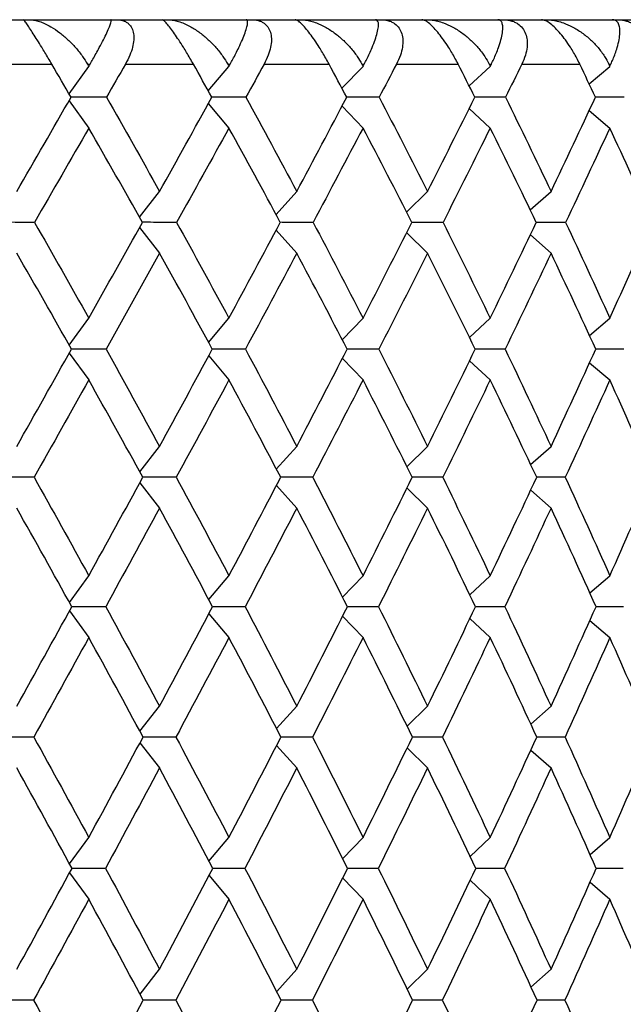
# Model space of a CAD drawing. Units: millimetres. Extents: x -138 to 78, y 27 to 231.
# Drawn here: x 9 to 15, y 82 to 93 of the extents above; entities that cross this region are included whole.
import ezdxf

# ---------------------------------------------------------------- set-up
doc = ezdxf.new("R2010")
doc.units = ezdxf.units.MM

msp = doc.modelspace()

# ---------------------------------------------------------------- linework, layer by layer
at = {"color": 7, "linetype": 'Continuous', "lineweight": 25}
for p, q in [((8.022, 93.3), (8.552, 93.3)), ((8.618, 93.3), (9.535, 93.3)), ((9.6, 93.3), (10.111, 93.3)), ((10.175, 93.3), (11.056, 93.3)), ((11.118, 93.3), (11.607, 93.3)), ((11.668, 93.3), (12.508, 93.3)), ((12.567, 93.3), (13.031, 93.3)), ((13.089, 93.3), (13.882, 93.3)), ((13.937, 93.3), (14.373, 93.3)), ((14.427, 93.3), (15.169, 93.3)), ((15.221, 93.3), (15.626, 93.3)), ((8.082, 92.8), (8.873, 92.8)), ((9.066, 92.468), (9.288, 92.775)), ((9.274, 92.8), (9.303, 92.8)), ((9.7, 92.8), (10.463, 92.8)), ((10.63, 92.501), (10.863, 92.775)), ((10.849, 92.8), (10.876, 92.8)), ((11.258, 92.8), (11.988, 92.8)), ((12.132, 92.529), (12.369, 92.775)), ((12.356, 92.8), (12.382, 92.8)), ((12.745, 92.8), (13.438, 92.8)), ((13.562, 92.555), (13.798, 92.775)), ((13.786, 92.8), (13.811, 92.8)), ((14.153, 92.8), (14.804, 92.8)), ((14.909, 92.578), (15.142, 92.775)), ((15.13, 92.8), (15.153, 92.8)), ((9.066, 92.389), (9.288, 92.082)), ((10.631, 92.356), (10.863, 92.082)), ((12.133, 92.328), (12.369, 92.082)), ((13.563, 92.302), (13.798, 92.082)), ((14.91, 92.279), (15.142, 92.082)), ((9.857, 91.08), (10.083, 91.368)), ((11.392, 91.11), (11.625, 91.368)), ((12.859, 91.137), (13.094, 91.368)), ((14.248, 91.161), (14.481, 91.368)), ((9.858, 90.962), (10.083, 90.675)), ((11.392, 90.932), (11.625, 90.675)), ((12.86, 90.905), (13.094, 90.675)), ((14.249, 90.881), (14.481, 90.675)), ((9.069, 89.64), (9.288, 89.943)), ((10.634, 89.672), (10.863, 89.943)), ((12.136, 89.701), (12.369, 89.943)), ((13.566, 89.726), (13.798, 89.943)), ((14.913, 89.749), (15.142, 89.943)), ((15.298, 89.596), (14.984, 89.596)), ((9.069, 89.552), (9.288, 89.25)), ((10.635, 89.519), (10.863, 89.25)), ((12.137, 89.491), (12.369, 89.25)), ((13.567, 89.466), (13.798, 89.25)), ((14.914, 89.443), (15.142, 89.25)), ((9.86, 88.217), (10.083, 88.501)), ((11.395, 88.248), (11.625, 88.501)), ((12.862, 88.274), (13.094, 88.501)), ((14.252, 88.298), (14.481, 88.501)), ((9.861, 88.092), (10.083, 87.809)), ((11.396, 88.062), (11.625, 87.809)), ((12.863, 88.035), (13.094, 87.809)), ((14.253, 88.012), (14.481, 87.809)), ((9.071, 86.747), (9.288, 87.047)), ((10.637, 86.78), (10.863, 87.047)), ((12.139, 86.808), (12.369, 87.047)), ((13.569, 86.833), (13.798, 87.047)), ((14.917, 86.855), (15.142, 87.047)), ((15.295, 86.7), (14.987, 86.7)), ((9.072, 86.653), (9.288, 86.354)), ((10.637, 86.62), (10.863, 86.354)), ((12.14, 86.592), (12.369, 86.354)), ((13.569, 86.567), (13.798, 86.354)), ((14.917, 86.544), (15.142, 86.354)), ((9.862, 85.299), (10.083, 85.58)), ((11.397, 85.329), (11.625, 85.58)), ((12.865, 85.355), (13.094, 85.58)), ((14.255, 85.379), (14.481, 85.58)), ((9.862, 85.168), (10.083, 84.887)), ((11.398, 85.138), (11.625, 84.887)), ((12.865, 85.112), (13.094, 84.887)), ((14.255, 85.088), (14.481, 84.887)), ((9.073, 83.808), (9.288, 84.105)), ((10.638, 83.84), (10.863, 84.105)), ((12.141, 83.868), (12.369, 84.105)), ((13.571, 83.893), (13.798, 84.105)), ((14.919, 83.915), (15.142, 84.105)), ((9.073, 83.709), (9.288, 83.412)), ((15.293, 83.758), (14.989, 83.758)), ((10.639, 83.677), (10.863, 83.412)), ((12.141, 83.648), (12.369, 83.412)), ((13.571, 83.624), (13.798, 83.412)), ((14.919, 83.601), (15.142, 83.412)), ((9.864, 82.343), (10.083, 82.623)), ((11.399, 82.373), (11.625, 82.623)), ((12.866, 82.399), (13.094, 82.623)), ((14.256, 82.423), (14.481, 82.623))]:
    msp.add_line(p, q, dxfattribs=at)
for points in [[(8.545, 93.3), (8.57, 93.3), (8.594, 93.3), (8.618, 93.3)], [(9.524, 93.3), (9.549, 93.3), (9.574, 93.3), (9.6, 93.3)], [(10.096, 93.3), (10.122, 93.3), (10.149, 93.3), (10.175, 93.3)], [(11.036, 93.3), (11.063, 93.3), (11.091, 93.3), (11.118, 93.3)], [(11.584, 93.3), (11.612, 93.3), (11.64, 93.3), (11.668, 93.3)], [(12.48, 93.3), (12.509, 93.3), (12.538, 93.3), (12.567, 93.3)], [(13, 93.3), (13.029, 93.3), (13.059, 93.3), (13.089, 93.3)], [(13.846, 93.3), (13.876, 93.3), (13.907, 93.3), (13.937, 93.3)], [(14.334, 93.3), (14.365, 93.3), (14.396, 93.3), (14.427, 93.3)], [(15.125, 93.3), (15.157, 93.3), (15.189, 93.3), (15.221, 93.3)], [(9.089, 92.428), (9.017, 92.552), (8.945, 92.676), (8.873, 92.8)], [(9.274, 92.8), (9.279, 92.792), (9.284, 92.784), (9.288, 92.775)], [(9.288, 92.775), (9.293, 92.784), (9.298, 92.792), (9.303, 92.8)], [(9.7, 92.8), (9.629, 92.676), (9.558, 92.552), (9.487, 92.428)], [(10.671, 92.428), (10.602, 92.552), (10.533, 92.676), (10.463, 92.8)], [(10.849, 92.8), (10.854, 92.792), (10.858, 92.784), (10.863, 92.775)], [(10.863, 92.775), (10.867, 92.784), (10.872, 92.792), (10.876, 92.8)], [(11.258, 92.8), (11.19, 92.676), (11.122, 92.552), (11.053, 92.428)], [(12.186, 92.428), (12.12, 92.552), (12.054, 92.676), (11.988, 92.8)], [(12.356, 92.8), (12.36, 92.792), (12.365, 92.784), (12.369, 92.775)], [(12.369, 92.775), (12.373, 92.784), (12.378, 92.792), (12.382, 92.8)], [(12.745, 92.8), (12.68, 92.676), (12.616, 92.552), (12.55, 92.428)], [(13.626, 92.428), (13.563, 92.552), (13.501, 92.676), (13.438, 92.8)], [(13.786, 92.8), (13.79, 92.792), (13.794, 92.784), (13.798, 92.775)], [(13.798, 92.775), (13.802, 92.784), (13.806, 92.792), (13.811, 92.8)], [(14.153, 92.8), (14.092, 92.676), (14.031, 92.552), (13.97, 92.428)], [(14.98, 92.428), (14.922, 92.553), (14.863, 92.676), (14.804, 92.8)], [(15.13, 92.8), (15.134, 92.792), (15.138, 92.784), (15.142, 92.775)], [(15.142, 92.775), (15.145, 92.784), (15.149, 92.792), (15.153, 92.8)], [(8.479, 91.368), (8.684, 91.723), (8.887, 92.077), (9.089, 92.428)], [(9.487, 92.428), (9.687, 92.078), (9.886, 91.724), (10.083, 91.368)], [(10.083, 91.368), (10.281, 91.723), (10.477, 92.077), (10.671, 92.428)], [(11.053, 92.428), (11.245, 92.077), (11.436, 91.724), (11.625, 91.368)], [(11.625, 91.368), (11.814, 91.723), (12.001, 92.077), (12.186, 92.428)], [(12.55, 92.428), (12.733, 92.077), (12.914, 91.724), (13.094, 91.368)], [(13.094, 91.368), (13.273, 91.723), (13.45, 92.077), (13.626, 92.428)], [(13.97, 92.428), (14.142, 92.077), (14.313, 91.724), (14.481, 91.368)], [(14.481, 91.368), (14.65, 91.723), (14.816, 92.077), (14.98, 92.428)], [(9.288, 92.082), (9.087, 91.731), (8.883, 91.377), (8.678, 91.021)], [(9.89, 91.021), (9.691, 91.377), (9.49, 91.731), (9.288, 92.082)], [(10.863, 92.082), (10.668, 91.731), (10.473, 91.377), (10.275, 91.021)], [(11.44, 91.021), (11.249, 91.377), (11.056, 91.731), (10.863, 92.082)], [(12.369, 92.082), (12.184, 91.73), (11.997, 91.377), (11.809, 91.021)], [(12.918, 91.021), (12.737, 91.377), (12.554, 91.731), (12.369, 92.082)], [(13.798, 92.082), (13.624, 91.731), (13.447, 91.377), (13.268, 91.021)], [(14.316, 91.021), (14.145, 91.377), (13.973, 91.731), (13.798, 92.082)], [(15.142, 92.082), (14.978, 91.731), (14.813, 91.377), (14.645, 91.021)], [(15.625, 91.021), (15.466, 91.378), (15.305, 91.731), (15.142, 92.082)], [(8.678, 91.021), (8.534, 91.021), (8.391, 91.022), (8.249, 91.022)], [(8.678, 91.021), (8.882, 90.664), (9.086, 90.305), (9.288, 89.943)], [(9.288, 89.943), (9.491, 90.304), (9.691, 90.663), (9.89, 91.021)], [(10.275, 91.021), (10.472, 90.664), (10.668, 90.304), (10.863, 89.943)], [(10.863, 89.943), (11.057, 90.304), (11.249, 90.663), (11.44, 91.021)], [(11.809, 91.021), (11.997, 90.664), (12.184, 90.304), (12.369, 89.943)], [(12.369, 89.943), (12.554, 90.304), (12.737, 90.663), (12.918, 91.021)], [(13.268, 91.021), (13.446, 90.664), (13.623, 90.304), (13.798, 89.943)], [(13.798, 89.943), (13.973, 90.304), (14.146, 90.663), (14.316, 91.021)], [(14.645, 91.021), (14.812, 90.664), (14.978, 90.304), (15.142, 89.943)], [(15.142, 89.943), (15.305, 90.304), (15.466, 90.663), (15.625, 91.021)], [(9.094, 89.596), (8.89, 89.958), (8.685, 90.318), (8.479, 90.675)], [(10.083, 90.675), (9.884, 90.317), (9.684, 89.957), (9.482, 89.596)], [(10.676, 89.596), (10.48, 89.958), (10.282, 90.318), (10.083, 90.675)], [(11.625, 90.675), (11.434, 90.317), (11.242, 89.957), (11.048, 89.596)], [(12.191, 89.596), (12.004, 89.958), (11.815, 90.318), (11.625, 90.675)], [(13.094, 90.675), (12.913, 90.317), (12.731, 89.958), (12.546, 89.596)], [(13.63, 89.596), (13.453, 89.958), (13.274, 90.317), (13.094, 90.675)], [(14.481, 90.675), (14.312, 90.317), (14.14, 89.958), (13.965, 89.596)], [(14.984, 89.596), (14.818, 89.958), (14.651, 90.318), (14.481, 90.675)], [(8.479, 88.501), (8.685, 88.868), (8.891, 89.233), (9.094, 89.596)], [(9.482, 89.596), (9.683, 89.233), (9.884, 88.868), (10.083, 88.501)], [(10.083, 88.501), (10.283, 88.868), (10.48, 89.233), (10.676, 89.596)], [(11.048, 89.596), (11.242, 89.233), (11.434, 88.868), (11.625, 88.501)], [(11.625, 88.501), (11.816, 88.868), (12.004, 89.233), (12.191, 89.596)], [(12.546, 89.596), (12.73, 89.233), (12.913, 88.868), (13.094, 88.501)], [(13.094, 88.501), (13.275, 88.868), (13.453, 89.233), (13.63, 89.596)], [(13.965, 89.596), (14.139, 89.233), (14.311, 88.868), (14.481, 88.501)], [(14.481, 88.501), (14.651, 88.868), (14.819, 89.233), (14.984, 89.596)], [(9.288, 89.25), (9.085, 88.887), (8.88, 88.521), (8.674, 88.155)], [(9.895, 88.155), (9.694, 88.522), (9.491, 88.887), (9.288, 89.25)], [(10.863, 89.25), (10.667, 88.886), (10.47, 88.521), (10.271, 88.155)], [(11.444, 88.155), (11.252, 88.522), (11.058, 88.887), (10.863, 89.25)], [(12.369, 89.25), (12.183, 88.887), (11.995, 88.522), (11.804, 88.155)], [(12.922, 88.155), (12.74, 88.521), (12.555, 88.886), (12.369, 89.25)], [(13.798, 89.25), (13.623, 88.887), (13.445, 88.522), (13.264, 88.155)], [(14.32, 88.155), (14.148, 88.521), (13.974, 88.886), (13.798, 89.25)], [(15.142, 89.25), (14.977, 88.887), (14.811, 88.522), (14.641, 88.155)], [(15.628, 88.155), (15.468, 88.522), (15.306, 88.887), (15.142, 89.25)], [(8.674, 88.155), (8.88, 87.787), (9.085, 87.418), (9.288, 87.047)], [(9.288, 87.047), (9.492, 87.418), (9.695, 87.787), (9.895, 88.155)], [(10.271, 88.155), (10.47, 87.787), (10.667, 87.418), (10.863, 87.047)], [(10.863, 87.047), (11.059, 87.418), (11.252, 87.787), (11.444, 88.155)], [(11.804, 88.155), (11.994, 87.787), (12.182, 87.417), (12.369, 87.047)], [(12.369, 87.047), (12.556, 87.418), (12.74, 87.787), (12.922, 88.155)], [(13.264, 88.155), (13.444, 87.787), (13.622, 87.418), (13.798, 87.047)], [(13.798, 87.047), (13.975, 87.418), (14.149, 87.787), (14.32, 88.155)], [(14.641, 88.155), (14.81, 87.787), (14.977, 87.418), (15.142, 87.047)], [(15.142, 87.047), (15.307, 87.418), (15.469, 87.787), (15.628, 88.155)], [(9.098, 86.7), (8.892, 87.071), (8.686, 87.441), (8.479, 87.809)], [(10.083, 87.809), (9.884, 87.441), (9.682, 87.071), (9.478, 86.7)], [(10.679, 86.7), (10.482, 87.071), (10.283, 87.441), (10.083, 87.809)], [(11.625, 87.809), (11.434, 87.441), (11.24, 87.071), (11.045, 86.7)], [(12.194, 86.7), (12.006, 87.071), (11.816, 87.441), (11.625, 87.809)], [(13.094, 87.809), (12.912, 87.441), (12.729, 87.071), (12.543, 86.7)], [(13.633, 86.7), (13.455, 87.071), (13.276, 87.44), (13.094, 87.809)], [(14.481, 87.809), (14.311, 87.442), (14.138, 87.072), (13.962, 86.7)], [(14.987, 86.7), (14.821, 87.071), (14.652, 87.44), (14.481, 87.809)], [(8.479, 85.58), (8.687, 85.955), (8.893, 86.328), (9.098, 86.7)], [(9.478, 86.7), (9.681, 86.328), (9.883, 85.955), (10.083, 85.58)], [(10.083, 85.58), (10.284, 85.955), (10.482, 86.328), (10.679, 86.7)], [(11.045, 86.7), (11.24, 86.328), (11.433, 85.955), (11.625, 85.58)], [(11.625, 85.58), (11.817, 85.955), (12.006, 86.328), (12.194, 86.7)], [(12.543, 86.7), (12.728, 86.328), (12.912, 85.955), (13.094, 85.58)], [(13.094, 85.58), (13.276, 85.955), (13.456, 86.329), (13.633, 86.7)], [(13.962, 86.7), (14.137, 86.328), (14.31, 85.955), (14.481, 85.58)], [(14.481, 85.58), (14.652, 85.955), (14.821, 86.329), (14.987, 86.7)], [(9.288, 86.354), (9.084, 85.982), (8.878, 85.608), (8.671, 85.234)], [(9.898, 85.234), (9.696, 85.609), (9.493, 85.982), (9.288, 86.354)], [(10.863, 86.354), (10.666, 85.982), (10.468, 85.608), (10.268, 85.234)], [(11.447, 85.234), (11.254, 85.609), (11.059, 85.982), (10.863, 86.354)], [(12.369, 86.354), (12.182, 85.982), (11.993, 85.608), (11.802, 85.234)], [(12.925, 85.234), (12.741, 85.608), (12.556, 85.982), (12.369, 86.354)], [(13.798, 86.354), (13.622, 85.982), (13.443, 85.609), (13.262, 85.234)], [(14.322, 85.234), (14.15, 85.608), (13.975, 85.982), (13.798, 86.354)], [(15.142, 86.354), (14.977, 85.982), (14.809, 85.609), (14.639, 85.234)], [(15.631, 85.234), (15.47, 85.608), (15.307, 85.982), (15.142, 86.354)], [(8.671, 85.234), (8.878, 84.859), (9.084, 84.482), (9.288, 84.105)], [(9.288, 84.105), (9.493, 84.482), (9.696, 84.858), (9.898, 85.234)], [(10.268, 85.234), (10.468, 84.859), (10.666, 84.482), (10.863, 84.105)], [(10.863, 84.105), (11.059, 84.482), (11.254, 84.858), (11.447, 85.234)], [(11.802, 85.234), (11.992, 84.858), (12.182, 84.482), (12.369, 84.105)], [(12.369, 84.105), (12.556, 84.482), (12.742, 84.858), (12.925, 85.234)], [(13.262, 85.234), (13.442, 84.858), (13.621, 84.482), (13.798, 84.105)], [(13.798, 84.105), (13.975, 84.482), (14.15, 84.858), (14.322, 85.234)], [(14.639, 85.234), (14.808, 84.859), (14.976, 84.482), (15.142, 84.105)], [(15.142, 84.105), (15.307, 84.482), (15.47, 84.858), (15.631, 85.234)], [(9.1, 83.758), (8.894, 84.136), (8.687, 84.512), (8.479, 84.887)], [(10.083, 84.887), (9.882, 84.512), (9.68, 84.135), (9.476, 83.758)], [(10.682, 83.758), (10.484, 84.136), (10.284, 84.512), (10.083, 84.887)], [(11.625, 84.887), (11.432, 84.512), (11.238, 84.135), (11.043, 83.758)], [(12.196, 83.758), (12.007, 84.136), (11.817, 84.512), (11.625, 84.887)], [(13.094, 84.887), (12.911, 84.512), (12.727, 84.135), (12.54, 83.758)], [(13.635, 83.758), (13.457, 84.136), (13.276, 84.512), (13.094, 84.887)], [(14.481, 84.887), (14.31, 84.512), (14.136, 84.136), (13.96, 83.758)], [(14.989, 83.758), (14.822, 84.136), (14.653, 84.512), (14.481, 84.887)], [(8.479, 82.623), (8.688, 83.002), (8.895, 83.381), (9.1, 83.758)], [(9.476, 83.758), (9.68, 83.381), (9.882, 83.002), (10.083, 82.623)], [(10.083, 82.623), (10.285, 83.002), (10.484, 83.381), (10.682, 83.758)], [(11.043, 83.758), (11.238, 83.381), (11.432, 83.002), (11.625, 82.623)], [(11.625, 82.623), (11.817, 83.001), (12.007, 83.38), (12.196, 83.758)], [(12.54, 83.758), (12.727, 83.38), (12.911, 83.002), (13.094, 82.623)], [(13.094, 82.623), (13.276, 83.001), (13.457, 83.38), (13.635, 83.758)], [(13.96, 83.758), (14.136, 83.38), (14.31, 83.002), (14.481, 82.623)], [(14.481, 82.623), (14.653, 83.001), (14.822, 83.38), (14.989, 83.758)], [(9.288, 83.412), (9.084, 83.035), (8.877, 82.656), (8.669, 82.276)], [(9.899, 82.276), (9.697, 82.656), (9.493, 83.034), (9.288, 83.412)], [(10.863, 83.412), (10.666, 83.035), (10.467, 82.656), (10.267, 82.276)], [(11.449, 82.276), (11.255, 82.656), (11.059, 83.034), (10.863, 83.412)], [(12.369, 83.412), (12.181, 83.033), (11.991, 82.654), (11.8, 82.276)], [(12.926, 82.276), (12.742, 82.655), (12.557, 83.034), (12.369, 83.412)], [(13.798, 83.412), (13.621, 83.033), (13.441, 82.655), (13.26, 82.276)], [(14.324, 82.276), (14.151, 82.656), (13.975, 83.034), (13.798, 83.412)], [(15.142, 83.412), (14.976, 83.034), (14.808, 82.655), (14.637, 82.276)], [(15.632, 82.276), (15.471, 82.655), (15.307, 83.034), (15.142, 83.412)], [(8.669, 82.276), (8.877, 81.896), (9.083, 81.516), (9.288, 81.136)], [(9.288, 81.136), (9.494, 81.516), (9.697, 81.896), (9.899, 82.276)], [(10.267, 82.276), (10.467, 81.897), (10.665, 81.516), (10.863, 81.136)], [(10.863, 81.136), (11.06, 81.516), (11.255, 81.896), (11.449, 82.276)], [(11.8, 82.276), (11.991, 81.897), (12.181, 81.516), (12.369, 81.136)], [(12.369, 81.136), (12.557, 81.516), (12.743, 81.897), (12.926, 82.276)], [(13.26, 82.276), (13.441, 81.896), (13.621, 81.516), (13.798, 81.136)], [(13.798, 81.136), (13.976, 81.517), (14.151, 81.897), (14.324, 82.276)], [(14.637, 82.276), (14.808, 81.896), (14.976, 81.516), (15.142, 81.136)], [(15.142, 81.136), (15.308, 81.516), (15.471, 81.896), (15.632, 82.276)]]:
    msp.add_open_spline(points, degree=3, dxfattribs=at)
for points, knots in [([(8.873, 92.8), (8.86, 92.823), (8.834, 92.866), (8.796, 92.93), (8.754, 92.999), (8.71, 93.071), (8.663, 93.145), (8.623, 93.208), (8.588, 93.259), (8.562, 93.293), (8.556, 93.298), (8.552, 93.3)], [0, 0, 0, 0, 0.0961996, 0.1853998, 0.2677995, 0.3882821, 0.501217, 0.6179585, 0.7329972, 0.8628167, 1, 1, 1, 1]), ([(8.618, 93.3), (8.634, 93.299), (8.666, 93.298), (8.72, 93.285), (8.786, 93.261), (8.868, 93.219), (8.962, 93.156), (9.055, 93.077), (9.142, 92.987), (9.216, 92.894), (9.256, 92.829), (9.274, 92.8)], [0, 0, 0, 0, 0.071701, 0.148156, 0.229639, 0.347982, 0.486117, 0.618229, 0.750569, 0.887889, 1, 1, 1, 1]), ([(9.303, 92.8), (9.313, 92.819), (9.337, 92.859), (9.372, 92.922), (9.412, 92.997), (9.454, 93.077), (9.493, 93.156), (9.521, 93.219), (9.537, 93.266), (9.543, 93.294), (9.538, 93.298), (9.535, 93.3)], [0, 0, 0, 0, 0.0719226, 0.155068, 0.2494511, 0.3817729, 0.5139048, 0.6520187, 0.770476, 0.8907134, 1, 1, 1, 1]), ([(9.6, 93.3), (9.614, 93.299), (9.641, 93.298), (9.677, 93.289), (9.709, 93.275), (9.743, 93.25), (9.774, 93.208), (9.794, 93.145), (9.796, 93.071), (9.782, 92.989), (9.751, 92.896), (9.718, 92.833), (9.7, 92.8)], [0, 0, 0, 0, 0.069738, 0.137348, 0.203139, 0.267449, 0.382359, 0.499156, 0.611962, 0.7325, 0.858434, 1, 1, 1, 1]), ([(10.463, 92.8), (10.45, 92.823), (10.426, 92.866), (10.388, 92.93), (10.346, 92.999), (10.299, 93.071), (10.25, 93.145), (10.204, 93.208), (10.164, 93.259), (10.13, 93.293), (10.118, 93.298), (10.111, 93.3)], [0, 0, 0, 0, 0.0962, 0.1854, 0.2678, 0.388282, 0.501217, 0.617958, 0.732997, 0.862817, 1, 1, 1, 1]), ([(10.175, 93.3), (10.192, 93.299), (10.226, 93.298), (10.283, 93.285), (10.353, 93.261), (10.44, 93.219), (10.536, 93.156), (10.632, 93.077), (10.719, 92.987), (10.793, 92.894), (10.832, 92.829), (10.849, 92.8)], [0, 0, 0, 0, 0.071701, 0.148156, 0.229639, 0.347982, 0.486117, 0.618229, 0.750569, 0.887889, 1, 1, 1, 1]), ([(10.876, 92.8), (10.886, 92.819), (10.909, 92.859), (10.941, 92.922), (10.978, 92.997), (11.015, 93.077), (11.046, 93.156), (11.066, 93.219), (11.075, 93.266), (11.072, 93.294), (11.061, 93.298), (11.056, 93.3)], [0, 0, 0, 0, 0.071923, 0.155068, 0.249451, 0.381773, 0.513905, 0.652019, 0.770476, 0.890713, 1, 1, 1, 1]), ([(11.118, 93.3), (11.133, 93.299), (11.162, 93.298), (11.201, 93.289), (11.236, 93.275), (11.274, 93.25), (11.311, 93.208), (11.336, 93.145), (11.343, 93.071), (11.333, 92.989), (11.306, 92.896), (11.274, 92.833), (11.258, 92.8)], [0, 0, 0, 0, 0.0697375, 0.1373484, 0.2031394, 0.2674494, 0.382359, 0.4991562, 0.6119616, 0.7324997, 0.8584345, 1, 1, 1, 1]), ([(11.988, 92.8), (11.975, 92.823), (11.952, 92.866), (11.914, 92.93), (11.872, 92.999), (11.825, 93.071), (11.772, 93.145), (11.722, 93.208), (11.676, 93.259), (11.635, 93.293), (11.617, 93.298), (11.607, 93.3)], [0, 0, 0, 0, 0.0962, 0.1854, 0.2678, 0.388282, 0.501217, 0.617958, 0.732997, 0.862817, 1, 1, 1, 1]), ([(11.668, 93.3), (11.686, 93.299), (11.723, 93.298), (11.783, 93.285), (11.856, 93.261), (11.946, 93.219), (12.045, 93.156), (12.142, 93.077), (12.229, 92.987), (12.302, 92.894), (12.339, 92.829), (12.356, 92.8)], [0, 0, 0, 0, 0.071701, 0.148156, 0.229639, 0.347982, 0.486117, 0.618229, 0.750569, 0.887889, 1, 1, 1, 1]), ([(12.382, 92.8), (12.392, 92.819), (12.413, 92.859), (12.443, 92.922), (12.476, 92.997), (12.507, 93.077), (12.531, 93.156), (12.543, 93.219), (12.543, 93.266), (12.532, 93.294), (12.516, 93.298), (12.508, 93.3)], [0, 0, 0, 0, 0.071923, 0.155068, 0.249451, 0.381773, 0.513905, 0.652019, 0.770476, 0.890713, 1, 1, 1, 1]), ([(12.567, 93.3), (12.582, 93.299), (12.613, 93.298), (12.655, 93.289), (12.694, 93.275), (12.736, 93.25), (12.777, 93.208), (12.807, 93.145), (12.819, 93.071), (12.814, 92.989), (12.791, 92.896), (12.761, 92.833), (12.745, 92.8)], [0, 0, 0, 0, 0.0697375, 0.1373484, 0.2031394, 0.2674494, 0.382359, 0.4991562, 0.6119616, 0.7324997, 0.8584345, 1, 1, 1, 1]), ([(13.438, 92.8), (13.426, 92.823), (13.403, 92.866), (13.367, 92.93), (13.325, 92.999), (13.276, 93.071), (13.221, 93.145), (13.167, 93.208), (13.115, 93.259), (13.067, 93.293), (13.043, 93.298), (13.031, 93.3)], [0, 0, 0, 0, 0.0962, 0.1854, 0.2678, 0.388282, 0.501217, 0.617958, 0.732997, 0.862817, 1, 1, 1, 1]), ([(13.089, 93.3), (13.107, 93.299), (13.146, 93.298), (13.209, 93.285), (13.285, 93.261), (13.377, 93.219), (13.479, 93.156), (13.576, 93.077), (13.663, 92.987), (13.735, 92.894), (13.77, 92.829), (13.786, 92.8)], [0, 0, 0, 0, 0.071701, 0.1481564, 0.2296394, 0.3479819, 0.4861168, 0.6182292, 0.7505688, 0.8878892, 1, 1, 1, 1]), ([(13.811, 92.8), (13.82, 92.819), (13.839, 92.859), (13.867, 92.922), (13.895, 92.997), (13.921, 93.077), (13.937, 93.156), (13.941, 93.219), (13.933, 93.266), (13.914, 93.294), (13.892, 93.298), (13.882, 93.3)], [0, 0, 0, 0, 0.071923, 0.155068, 0.249451, 0.381773, 0.513905, 0.652019, 0.770476, 0.890713, 1, 1, 1, 1]), ([(13.937, 93.3), (13.954, 93.299), (13.986, 93.298), (14.031, 93.289), (14.072, 93.275), (14.118, 93.25), (14.163, 93.208), (14.198, 93.145), (14.216, 93.071), (14.214, 92.989), (14.195, 92.896), (14.168, 92.833), (14.153, 92.8)], [0, 0, 0, 0, 0.069738, 0.137348, 0.203139, 0.267449, 0.382359, 0.499156, 0.611962, 0.7325, 0.858434, 1, 1, 1, 1]), ([(14.804, 92.8), (14.793, 92.823), (14.772, 92.866), (14.736, 92.93), (14.694, 92.999), (14.645, 93.071), (14.587, 93.145), (14.53, 93.208), (14.473, 93.259), (14.418, 93.293), (14.388, 93.298), (14.373, 93.3)], [0, 0, 0, 0, 0.0962, 0.1854, 0.2678, 0.388282, 0.501217, 0.617958, 0.732997, 0.862817, 1, 1, 1, 1]), ([(14.427, 93.3), (14.447, 93.299), (14.488, 93.298), (14.553, 93.285), (14.631, 93.261), (14.726, 93.219), (14.828, 93.156), (14.926, 93.077), (15.012, 92.987), (15.082, 92.894), (15.115, 92.829), (15.13, 92.8)], [0, 0, 0, 0, 0.071701, 0.148156, 0.229639, 0.347982, 0.486117, 0.618229, 0.750569, 0.887889, 1, 1, 1, 1]), ([(15.153, 92.8), (15.162, 92.819), (15.18, 92.859), (15.204, 92.922), (15.229, 92.997), (15.248, 93.077), (15.257, 93.156), (15.253, 93.219), (15.236, 93.266), (15.209, 93.294), (15.182, 93.298), (15.169, 93.3)], [0, 0, 0, 0, 0.0719226, 0.155068, 0.2494511, 0.3817729, 0.5139048, 0.6520187, 0.770476, 0.8907134, 1, 1, 1, 1]), ([(15.221, 93.3), (15.238, 93.299), (15.272, 93.298), (15.319, 93.289), (15.363, 93.275), (15.412, 93.25), (15.461, 93.208), (15.502, 93.145), (15.523, 93.071), (15.527, 92.989), (15.512, 92.896), (15.486, 92.833), (15.473, 92.8)], [0, 0, 0, 0, 0.069738, 0.137348, 0.203139, 0.267449, 0.382359, 0.499156, 0.611962, 0.7325, 0.858434, 1, 1, 1, 1]), ([(9.487, 92.428), (9.402, 92.428), (9.268, 92.429), (9.136, 92.429), (9.087, 92.429)], [0, 0, 0, 0, 0.630058, 1, 1, 1, 1]), ([(11.053, 92.428), (10.962, 92.428), (10.834, 92.429), (10.707, 92.429), (10.671, 92.429)], [0, 0, 0, 0, 0.709575, 1, 1, 1, 1]), ([(12.55, 92.428), (12.454, 92.428), (12.332, 92.429), (12.211, 92.429), (12.186, 92.429)], [0, 0, 0, 0, 0.792805, 1, 1, 1, 1]), ([(13.97, 92.428), (13.868, 92.428), (13.753, 92.429), (13.638, 92.429), (13.625, 92.429)], [0, 0, 0, 0, 0.8852195, 1, 1, 1, 1]), ([(15.302, 92.428), (15.195, 92.428), (15.088, 92.429), (14.981, 92.429), (14.98, 92.429)], [0, 0, 0, 0, 0.989791, 1, 1, 1, 1]), ([(10.275, 91.021), (10.188, 91.021), (10.059, 91.021), (9.931, 91.022), (9.89, 91.022)], [0, 0, 0, 0, 0.676163, 1, 1, 1, 1]), ([(11.809, 91.021), (11.715, 91.021), (11.592, 91.021), (11.47, 91.021), (11.44, 91.022)], [0, 0, 0, 0, 0.756761, 1, 1, 1, 1]), ([(13.268, 91.021), (13.169, 91.021), (13.052, 91.021), (12.936, 91.021), (12.918, 91.021)], [0, 0, 0, 0, 0.8454791, 1, 1, 1, 1]), ([(14.645, 91.021), (14.541, 91.021), (14.431, 91.021), (14.322, 91.021), (14.316, 91.021)], [0, 0, 0, 0, 0.9448964, 1, 1, 1, 1]), ([(9.482, 89.596), (9.398, 89.596), (9.268, 89.596), (9.14, 89.596), (9.094, 89.596)], [0, 0, 0, 0, 0.642668, 1, 1, 1, 1]), ([(11.048, 89.596), (10.958, 89.596), (10.833, 89.596), (10.71, 89.596), (10.676, 89.596)], [0, 0, 0, 0, 0.720901, 1, 1, 1, 1]), ([(12.546, 89.596), (12.45, 89.596), (12.331, 89.596), (12.213, 89.596), (12.191, 89.596)], [0, 0, 0, 0, 0.8063026, 1, 1, 1, 1]), ([(13.965, 89.596), (13.864, 89.596), (13.752, 89.596), (13.641, 89.596), (13.63, 89.596)], [0, 0, 0, 0, 0.90113, 1, 1, 1, 1]), ([(8.674, 88.155), (8.594, 88.155), (8.463, 88.155), (8.334, 88.155), (8.283, 88.155)], [0, 0, 0, 0, 0.609126, 1, 1, 1, 1]), ([(10.271, 88.155), (10.185, 88.155), (10.058, 88.155), (9.934, 88.155), (9.894, 88.155)], [0, 0, 0, 0, 0.6852299, 1, 1, 1, 1]), ([(11.804, 88.155), (11.712, 88.155), (11.591, 88.155), (11.472, 88.155), (11.444, 88.155)], [0, 0, 0, 0, 0.767651, 1, 1, 1, 1]), ([(13.264, 88.155), (13.166, 88.155), (13.052, 88.155), (12.938, 88.155), (12.922, 88.155)], [0, 0, 0, 0, 0.858376, 1, 1, 1, 1]), ([(14.641, 88.155), (14.538, 88.155), (14.431, 88.155), (14.324, 88.155), (14.32, 88.155)], [0, 0, 0, 0, 0.960045, 1, 1, 1, 1]), ([(9.478, 86.7), (9.395, 86.7), (9.268, 86.7), (9.142, 86.7), (9.098, 86.7)], [0, 0, 0, 0, 0.649752, 1, 1, 1, 1]), ([(11.045, 86.7), (10.956, 86.7), (10.833, 86.7), (10.712, 86.7), (10.679, 86.7)], [0, 0, 0, 0, 0.72949, 1, 1, 1, 1]), ([(12.543, 86.7), (12.447, 86.7), (12.331, 86.7), (12.215, 86.7), (12.194, 86.7)], [0, 0, 0, 0, 0.816535, 1, 1, 1, 1]), ([(13.962, 86.7), (13.862, 86.7), (13.752, 86.7), (13.642, 86.7), (13.633, 86.7)], [0, 0, 0, 0, 0.913189, 1, 1, 1, 1]), ([(8.671, 85.234), (8.592, 85.234), (8.462, 85.234), (8.335, 85.234), (8.286, 85.234)], [0, 0, 0, 0, 0.614468, 1, 1, 1, 1]), ([(10.268, 85.234), (10.182, 85.234), (10.058, 85.234), (9.935, 85.234), (9.897, 85.234)], [0, 0, 0, 0, 0.691784, 1, 1, 1, 1]), ([(11.802, 85.234), (11.71, 85.234), (11.591, 85.234), (11.473, 85.234), (11.447, 85.234)], [0, 0, 0, 0, 0.775519, 1, 1, 1, 1]), ([(13.262, 85.234), (13.164, 85.234), (13.051, 85.234), (12.94, 85.234), (12.925, 85.234)], [0, 0, 0, 0, 0.86769, 1, 1, 1, 1]), ([(14.639, 85.234), (14.536, 85.234), (14.43, 85.234), (14.325, 85.234), (14.322, 85.234)], [0, 0, 0, 0, 0.97098, 1, 1, 1, 1]), ([(9.476, 83.758), (9.393, 83.758), (9.267, 83.758), (9.143, 83.758), (9.1, 83.758)], [0, 0, 0, 0, 0.654526, 1, 1, 1, 1]), ([(11.043, 83.758), (10.954, 83.758), (10.833, 83.758), (10.713, 83.758), (10.682, 83.758)], [0, 0, 0, 0, 0.735274, 1, 1, 1, 1]), ([(12.54, 83.758), (12.446, 83.758), (12.33, 83.758), (12.216, 83.758), (12.196, 83.758)], [0, 0, 0, 0, 0.823423, 1, 1, 1, 1]), ([(13.96, 83.758), (13.86, 83.758), (13.751, 83.758), (13.644, 83.758), (13.635, 83.758)], [0, 0, 0, 0, 0.921303, 1, 1, 1, 1]), ([(8.669, 82.276), (8.59, 82.276), (8.462, 82.276), (8.336, 82.276), (8.288, 82.276)], [0, 0, 0, 0, 0.617722, 1, 1, 1, 1]), ([(10.267, 82.276), (10.181, 82.276), (10.058, 82.276), (9.936, 82.276), (9.899, 82.276)], [0, 0, 0, 0, 0.695771, 1, 1, 1, 1]), ([(11.8, 82.276), (11.708, 82.276), (11.591, 82.276), (11.474, 82.276), (11.449, 82.276)], [0, 0, 0, 0, 0.7803, 1, 1, 1, 1]), ([(13.26, 82.276), (13.163, 82.276), (13.051, 82.276), (12.94, 82.276), (12.926, 82.276)], [0, 0, 0, 0, 0.8733462, 1, 1, 1, 1]), ([(14.637, 82.276), (14.535, 82.276), (14.43, 82.276), (14.326, 82.276), (14.324, 82.276)], [0, 0, 0, 0, 0.977617, 1, 1, 1, 1])]:
    msp.add_open_spline(points, degree=3, knots=knots, dxfattribs=at)

doc.saveas('drawing.dxf')
